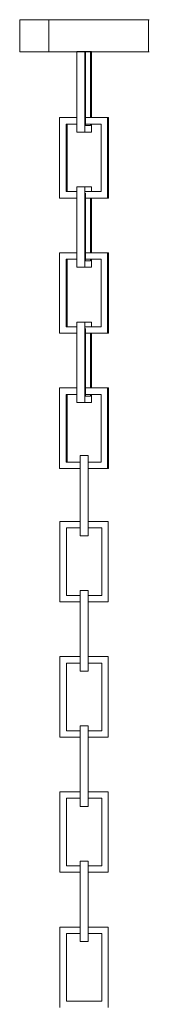
# Model space of a CAD drawing. Units: inches. Extents: x 11 to 125, y 10 to 100.
# Drawn here: x 110 to 113, y 78 to 100 of the extents above; entities that cross this region are included whole.
import ezdxf

# ---------------------------------------------------------------- set-up
doc = ezdxf.new("R2010")
doc.units = ezdxf.units.IN
doc.header["$MEASUREMENT"] = 0
doc.layers.add('$DDT_AUDIT_GENERATED_(3B)', color=7, linetype='Continuous')

# ---------------------------------------------------------------- blocks, each defined once
blk = doc.blocks.new('block 6')
at = {"layer": '$DDT_AUDIT_GENERATED_(3B)', "color": 250, "lineweight": 18, "true_color": 0x221e1f}
for points in [[(109.568, 99.099), (109.568, 99.823)], [(109.572, 99.823), (109.568, 99.823)], [(109.573, 99.823), (109.572, 99.823)], [(109.575, 99.823), (109.573, 99.823)], [(109.578, 99.823), (109.575, 99.823)], [(110.224, 99.823), (109.578, 99.823)], [(110.224, 99.823), (110.224, 99.099)], [(112.464, 99.823), (112.464, 99.099)], [(109.568, 99.099), (109.569, 99.099)], [(109.569, 99.099), (109.637, 99.099)], [(109.569, 99.099), (109.569, 99.099)], [(109.675, 99.099), (109.637, 99.099)], [(109.675, 99.099), (109.682, 99.099)], [(109.729, 99.099), (109.682, 99.099)], [(109.729, 99.099), (109.738, 99.099)], [(110.852, 97.296), (110.852, 99.106)], [(111.031, 99.106), (110.852, 99.106)], [(111.031, 99.106), (111.031, 97.296)], [(111.18, 99.106), (111.031, 99.106)], [(111.051, 99.108), (111.051, 97.441)], [(111.16, 97.622), (111.16, 99.108)], [(111.18, 97.622), (111.18, 99.108)], [(111.18, 98.997), (111.18, 99.106)], [(110.465, 97.622), (110.465, 95.811)], [(110.852, 97.622), (110.465, 97.622)], [(110.609, 97.477), (110.609, 95.956)], [(110.852, 97.477), (110.609, 97.477)], [(110.634, 95.956), (110.634, 97.477)], [(111.541, 97.622), (111.051, 97.622)], [(111.398, 97.477), (111.051, 97.477)], [(111.16, 97.441), (111.16, 97.477)], [(111.18, 97.296), (111.18, 97.477)], [(111.398, 95.956), (111.398, 97.477)], [(111.541, 95.811), (111.541, 97.622)], [(111.566, 97.622), (111.541, 97.622)], [(111.566, 97.622), (111.566, 95.811)], [(110.852, 97.296), (111.031, 97.296)], [(111.031, 97.296), (111.18, 97.296)], [(111.051, 97.441), (111.16, 97.441)], [(110.609, 95.956), (110.852, 95.956)], [(110.852, 94.254), (110.852, 96.065)], [(111.031, 96.065), (110.852, 96.065)], [(111.031, 96.065), (111.031, 94.254)], [(111.18, 96.065), (111.031, 96.065)], [(111.031, 95.956), (111.398, 95.956)], [(111.051, 95.92), (111.051, 94.399)], [(111.18, 95.956), (111.18, 96.065)], [(110.465, 95.811), (110.852, 95.811)], [(111.051, 95.811), (111.541, 95.811)], [(111.16, 94.58), (111.16, 95.811)], [(111.18, 94.58), (111.18, 95.811)], [(111.566, 95.811), (111.541, 95.811)], [(110.465, 94.58), (110.465, 92.77)], [(110.852, 94.58), (110.465, 94.58)], [(111.541, 94.58), (111.051, 94.58)], [(111.541, 92.77), (111.541, 94.58)], [(111.566, 94.58), (111.541, 94.58)], [(111.566, 94.58), (111.566, 92.77)], [(110.609, 94.435), (110.609, 92.915)], [(110.852, 94.435), (110.609, 94.435)], [(110.634, 92.915), (110.634, 94.435)], [(111.398, 94.435), (111.051, 94.435)], [(111.051, 94.399), (111.16, 94.399)], [(111.16, 94.399), (111.16, 94.435)], [(111.18, 94.254), (111.18, 94.435)], [(111.398, 92.915), (111.398, 94.435)], [(110.852, 94.254), (111.031, 94.254)], [(111.031, 94.254), (111.18, 94.254)], [(110.852, 91.213), (110.852, 93.023)], [(111.031, 93.023), (110.852, 93.023)], [(111.031, 93.023), (111.031, 91.213)], [(111.18, 93.023), (111.031, 93.023)], [(111.18, 92.915), (111.18, 93.023)], [(110.609, 92.915), (110.852, 92.915)], [(111.031, 92.915), (111.398, 92.915)], [(111.051, 92.878), (111.051, 91.358)], [(110.465, 92.77), (110.852, 92.77)], [(111.051, 92.77), (111.541, 92.77)], [(111.16, 91.539), (111.16, 92.77)], [(111.18, 91.539), (111.18, 92.77)], [(111.566, 92.77), (111.541, 92.77)], [(110.465, 91.539), (110.465, 89.728)], [(110.852, 91.539), (110.465, 91.539)], [(111.541, 91.539), (111.051, 91.539)], [(111.541, 89.728), (111.541, 91.539)], [(111.566, 91.539), (111.541, 91.539)], [(111.566, 91.539), (111.566, 89.728)], [(110.609, 91.394), (110.609, 89.873)], [(110.852, 91.394), (110.609, 91.394)], [(110.634, 89.873), (110.634, 91.394)], [(111.398, 91.394), (111.051, 91.394)], [(111.051, 91.358), (111.16, 91.358)], [(111.16, 91.358), (111.16, 91.394)], [(111.18, 91.213), (111.18, 91.394)], [(111.398, 89.873), (111.398, 91.394)], [(110.852, 91.213), (111.031, 91.213)], [(111.031, 91.213), (111.18, 91.213)], [(110.925, 88.212), (110.925, 90.022)], [(111.106, 90.022), (110.925, 90.022)], [(111.106, 90.022), (111.106, 88.212)], [(110.465, 89.728), (110.925, 89.728)], [(110.609, 89.873), (110.925, 89.873)], [(111.106, 89.873), (111.398, 89.873)], [(111.106, 89.728), (111.541, 89.728)], [(111.566, 89.728), (111.541, 89.728)], [(110.473, 88.538), (110.473, 86.728)], [(110.925, 88.538), (110.473, 88.538)], [(110.618, 88.393), (110.618, 86.872)], [(110.925, 88.393), (110.618, 88.393)], [(111.559, 88.538), (111.106, 88.538)], [(111.414, 88.393), (111.106, 88.393)], [(111.414, 86.872), (111.414, 88.393)], [(111.559, 86.728), (111.559, 88.538)], [(110.925, 88.212), (111.106, 88.212)], [(110.618, 86.872), (110.925, 86.872)], [(110.925, 85.171), (110.925, 86.981)], [(111.106, 86.981), (110.925, 86.981)], [(111.106, 86.981), (111.106, 85.171)], [(111.106, 86.872), (111.414, 86.872)], [(110.473, 86.728), (110.925, 86.728)], [(111.106, 86.728), (111.559, 86.728)], [(110.473, 85.497), (110.473, 83.686)], [(110.925, 85.497), (110.473, 85.497)], [(111.559, 85.497), (111.106, 85.497)], [(111.559, 83.686), (111.559, 85.497)], [(110.618, 85.352), (110.618, 83.831)], [(110.925, 85.352), (110.618, 85.352)], [(111.414, 85.352), (111.106, 85.352)], [(111.414, 83.831), (111.414, 85.352)], [(110.925, 85.171), (111.106, 85.171)], [(110.925, 82.129), (110.925, 83.94)], [(111.106, 83.94), (110.925, 83.94)], [(111.106, 83.94), (111.106, 82.129)], [(110.618, 83.831), (110.925, 83.831)], [(111.106, 83.831), (111.414, 83.831)], [(110.473, 83.686), (110.925, 83.686)], [(111.106, 83.686), (111.559, 83.686)], [(110.473, 82.455), (110.473, 80.645)], [(110.925, 82.455), (110.473, 82.455)], [(111.559, 82.455), (111.106, 82.455)], [(111.559, 80.645), (111.559, 82.455)], [(110.618, 82.31), (110.618, 80.79)], [(110.925, 82.31), (110.618, 82.31)], [(111.414, 82.31), (111.106, 82.31)], [(111.414, 80.79), (111.414, 82.31)], [(110.925, 82.129), (111.106, 82.129)], [(110.925, 79.088), (110.925, 80.898)], [(111.106, 80.898), (110.925, 80.898)], [(111.106, 80.898), (111.106, 79.088)], [(110.473, 80.645), (110.925, 80.645)], [(110.618, 80.79), (110.925, 80.79)], [(111.106, 80.79), (111.414, 80.79)], [(111.106, 80.645), (111.559, 80.645)], [(110.473, 79.414), (110.473, 77.604)], [(110.925, 79.414), (110.473, 79.414)], [(111.559, 79.414), (111.106, 79.414)], [(111.559, 77.604), (111.559, 79.414)], [(110.618, 79.269), (110.618, 77.748)], [(110.925, 79.269), (110.618, 79.269)], [(110.925, 79.088), (111.106, 79.088)], [(111.414, 79.269), (111.106, 79.269)], [(111.414, 77.748), (111.414, 79.269)], [(110.618, 77.748), (111.414, 77.748)]]:
    blk.add_lwpolyline(points, dxfattribs=at)
for points in [[(112.464, 99.823), (112.516, 99.823), (112.412, 99.823), (112.387, 99.823), (112.319, 99.823), (112.252, 99.823), (112.184, 99.823), (112.091, 99.823), (111.997, 99.823), (111.904, 99.823), (111.717, 99.823), (111.531, 99.823), (111.344, 99.823), (110.971, 99.823), (110.597, 99.823), (110.224, 99.823)], [(112.464, 99.099), (112.527, 99.099), (112.4, 99.099), (112.369, 99.099), (112.287, 99.099), (112.205, 99.099), (112.123, 99.099), (112.01, 99.099), (111.896, 99.099), (111.782, 99.099), (111.555, 99.099), (111.328, 99.099), (111.101, 99.099), (110.647, 99.099), (110.192, 99.099), (109.738, 99.099)]]:
    blk.add_open_spline(points, degree=3, knots=[0, 0, 0, 0, 1, 1, 1, 2, 2, 2, 3, 3, 3, 4, 4, 4, 5, 5, 5, 5], dxfattribs=at)

msp = doc.modelspace()

# ---------------------------------------------------------------- block references
at = {"layer": '$DDT_AUDIT_GENERATED_(3B)'}
msp.add_blockref('block 6', (0, 0), dxfattribs=at)

doc.saveas('drawing.dxf')
